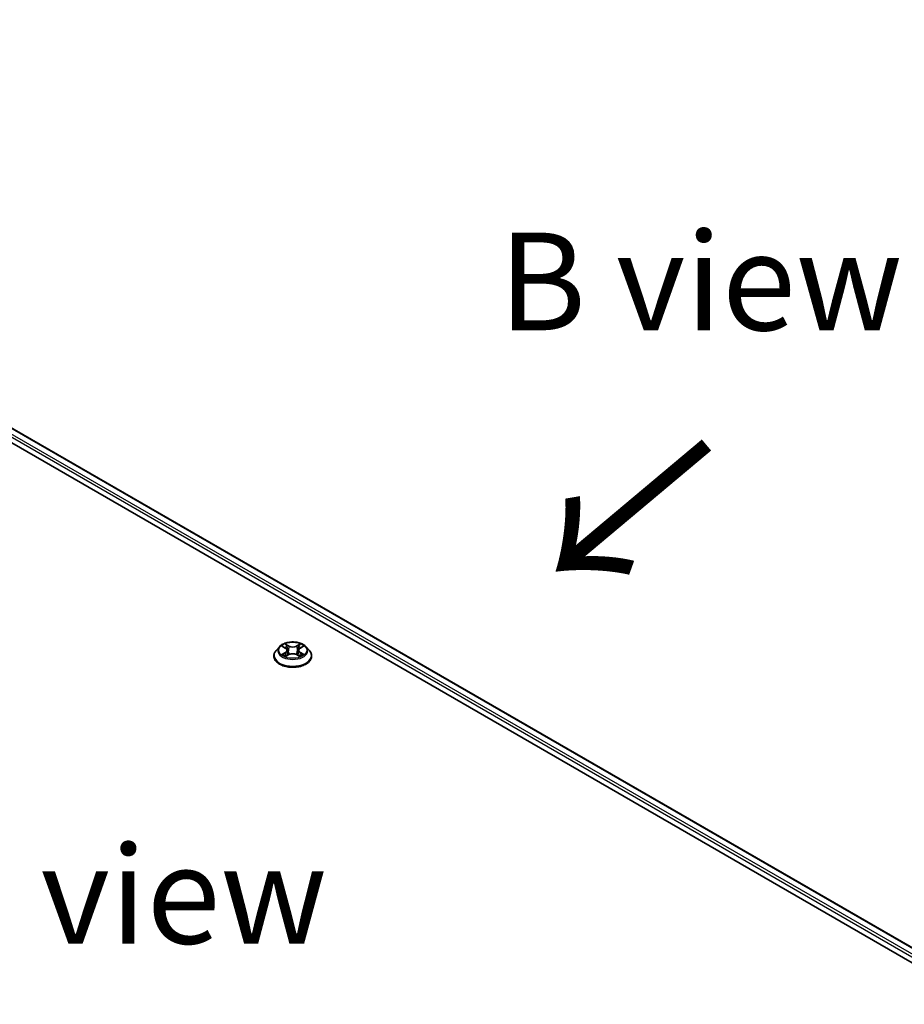
# Model space of a CAD drawing. Units: millimetres. Extents: x 0 to 9304, y 0 to 2108.
# Drawn here: x 56 to 71, y 118 to 135 of the extents above; entities that cross this region are included whole.
import ezdxf

# ---------------------------------------------------------------- set-up
doc = ezdxf.new("R2010")
doc.units = ezdxf.units.MM
doc.header["$LTSCALE"] = 0.666667
for name, color, linetype, lineweight in [('Symbol (ISO)', 7, 'Continuous', 18), ('Visible (ISO)', 7, 'Continuous', 35), ('Visible Narrow (ISO)', 7, 'Continuous', 25)]:
    doc.layers.add(name, color=color, linetype=linetype, lineweight=lineweight)
doc.styles.add('Note Text (TK)', font='MS PGothic.ttf')

msp = doc.modelspace()

# ---------------------------------------------------------------- linework, layer by layer
at = {"layer": 'Visible (ISO)'}
for p, q in [((43.04063, 135.19622), (79.18164, 114.3302)), ((78.92704, 114.72973), (43.58051, 135.13706)), ((60.12116, 124.4919), (60.06605, 124.43041)), ((60.17515, 124.49865), (60.22246, 124.47037)), ((60.25159, 124.43152), (60.26069, 124.34668)), ((60.44647, 124.43152), (60.43736, 124.34668)), ((60.4756, 124.47037), (60.52291, 124.49865)), ((60.5229, 124.49867), (60.52292, 124.49868)), ((60.57689, 124.4919), (60.63201, 124.43041)), ((60.02681, 124.33228), (60.02681, 124.33597)), ((60.23112, 124.3302), (60.28039, 124.35767)), ((60.41766, 124.35767), (60.46693, 124.3302)), ((60.67125, 124.33228), (60.67125, 124.33597))]:
    msp.add_line(p, q, dxfattribs=at)
for points, knots in [([(60.57689, 124.4919), (60.56326, 124.50711), (60.54595, 124.52046), (60.50509, 124.54343), (60.48129, 124.55288), (60.43021, 124.56669), (60.40295, 124.57105), (60.34768, 124.5744), (60.3197, 124.57342), (60.26554, 124.56621), (60.23939, 124.55998), (60.19131, 124.54265), (60.16942, 124.53151), (60.13967, 124.51021), (60.1297, 124.50142), (60.12116, 124.4919)], [1.26296478, 1.26296478, 1.26296478, 1.26296478, 1.5839777, 1.5839777, 1.9184063, 1.9184063, 2.25148375, 2.25148375, 2.58279719, 2.58279719, 2.9145331, 2.9145331, 3.24851107, 3.24851107, 3.4494242, 3.4494242, 3.4494242, 3.4494242]), ([(60.06605, 124.43041), (60.06108, 124.42487), (60.05653, 124.41914), (60.04831, 124.40734), (60.04465, 124.40126), (60.03829, 124.3888), (60.03559, 124.38241), (60.03124, 124.36942), (60.02958, 124.3628), (60.02736, 124.34945), (60.02681, 124.34271), (60.02681, 124.33597)], [3.449424205, 3.449424205, 3.449424205, 3.449424205, 3.544937527, 3.544937527, 3.64045085, 3.64045085, 3.735964172, 3.735964172, 3.831477495, 3.831477495, 3.926990817, 3.926990817, 3.926990817, 3.926990817]), ([(60.18603, 124.49215), (60.17941, 124.49967), (60.1693, 124.50396), (60.15965, 124.50607), (60.15954, 124.50609), (60.15943, 124.50611)], [0.0019022161, 0.0019022161, 0.0019022161, 0.0019022161, 0.0320559737, 0.0320559737, 0.0323943032, 0.0323943032, 0.0323943032, 0.0323943032]), ([(60.15943, 124.50611), (60.15953, 124.50608), (60.15963, 124.50604), (60.16062, 124.50566), (60.16151, 124.50531), (60.16241, 124.50495)], [-0.03239430317, -0.03239430317, -0.03239430317, -0.03239430317, -0.03205597372, -0.03205597372, -0.02897275834, -0.02897275834, -0.02897275834, -0.02897275834]), ([(60.22111, 124.54125), (60.22106, 124.54129), (60.22102, 124.54133), (60.22091, 124.54142), (60.22085, 124.54148), (60.22078, 124.54154)], [-0.000230599076, -0.000230599076, -0.000230599076, -0.000230599076, 0, 0, 0.000338329447, 0.000338329447, 0.000338329447, 0.000338329447]), ([(60.22078, 124.54154), (60.22082, 124.54147), (60.22086, 124.54141), (60.22093, 124.5413), (60.22096, 124.54126), (60.22099, 124.54122)], [-0.000338329447, -0.000338329447, -0.000338329447, -0.000338329447, 0, 0, 0.000241517914, 0.000241517914, 0.000241517914, 0.000241517914]), ([(60.25159, 124.43152), (60.25126, 124.43454), (60.25057, 124.43754), (60.24848, 124.44338), (60.2471, 124.44622), (60.24369, 124.45171), (60.24167, 124.45434), (60.23708, 124.45937), (60.2345, 124.46176), (60.22884, 124.46627), (60.22576, 124.4684), (60.22246, 124.47037)], [0.847301519, 0.847301519, 0.847301519, 0.847301519, 0.988509822, 0.988509822, 1.129718125, 1.129718125, 1.270926428, 1.270926428, 1.412134731, 1.412134731, 1.553343034, 1.553343034, 1.553343034, 1.553343034]), ([(60.4756, 124.47037), (60.4723, 124.4684), (60.46922, 124.46627), (60.46356, 124.46176), (60.46098, 124.45937), (60.45638, 124.45434), (60.45436, 124.45171), (60.45096, 124.44622), (60.44957, 124.44338), (60.44749, 124.43754), (60.44679, 124.43454), (60.44647, 124.43152)], [3.159045946, 3.159045946, 3.159045946, 3.159045946, 3.300254249, 3.300254249, 3.441462552, 3.441462552, 3.582670855, 3.582670855, 3.723879158, 3.723879158, 3.865087461, 3.865087461, 3.865087461, 3.865087461]), ([(60.46359, 124.51795), (60.46982, 124.52657), (60.47338, 124.53545), (60.47719, 124.54141), (60.47723, 124.54147), (60.47727, 124.54154)], [0, 0, 0, 0, 0.0320559737, 0.0320559737, 0.0323943032, 0.0323943032, 0.0323943032, 0.0323943032]), ([(60.47727, 124.54154), (60.47721, 124.54148), (60.47714, 124.54142), (60.4765, 124.54085), (60.47591, 124.54032), (60.47533, 124.53977)], [-0.03239430317, -0.03239430317, -0.03239430317, -0.03239430317, -0.03205597372, -0.03205597372, -0.02897275834, -0.02897275834, -0.02897275834, -0.02897275834]), ([(60.53862, 124.50611), (60.53852, 124.50609), (60.53841, 124.50607), (60.53823, 124.50603), (60.53815, 124.50601), (60.53807, 124.50599)], [-0.000338329447, -0.000338329447, -0.000338329447, -0.000338329447, 0, 0, 0.000241517914, 0.000241517914, 0.000241517914, 0.000241517914]), ([(60.53813, 124.50593), (60.5382, 124.50595), (60.53826, 124.50598), (60.53843, 124.50604), (60.53853, 124.50608), (60.53862, 124.50611)], [-0.000230599076, -0.000230599076, -0.000230599076, -0.000230599076, 0, 0, 0.000338329447, 0.000338329447, 0.000338329447, 0.000338329447]), ([(60.67125, 124.33597), (60.67125, 124.34271), (60.67069, 124.34945), (60.66848, 124.3628), (60.66682, 124.36942), (60.66247, 124.38241), (60.65977, 124.3888), (60.65341, 124.40126), (60.64975, 124.40734), (60.64153, 124.41914), (60.63698, 124.42487), (60.63201, 124.43041)], [0.785398163, 0.785398163, 0.785398163, 0.785398163, 0.880911486, 0.880911486, 0.976424808, 0.976424808, 1.071938131, 1.071938131, 1.167451453, 1.167451453, 1.262964775, 1.262964775, 1.262964775, 1.262964775]), ([(60.02681, 124.33228), (60.02681, 124.31241), (60.03204, 124.29259), (60.05236, 124.25463), (60.0678, 124.23656), (60.10765, 124.20379), (60.1324, 124.18922), (60.18839, 124.16545), (60.21965, 124.15626), (60.28538, 124.14417), (60.31983, 124.14125), (60.38853, 124.14189), (60.42276, 124.14546), (60.48768, 124.15874), (60.51836, 124.16847), (60.57313, 124.1933), (60.59721, 124.2084), (60.63606, 124.24267), (60.6509, 124.26184), (60.66746, 124.29842), (60.67125, 124.31533), (60.67125, 124.33228)], [3.92699082, 3.92699082, 3.92699082, 3.92699082, 4.2267014, 4.2267014, 4.53911238, 4.53911238, 4.86360542, 4.86360542, 5.18933336, 5.18933336, 5.51408383, 5.51408383, 5.83843868, 5.83843868, 6.16327278, 6.16327278, 6.48907018, 6.48907018, 6.81298523, 6.81298523, 7.06858347, 7.06858347, 7.06858347, 7.06858347]), ([(60.15993, 124.35822), (60.15986, 124.35819), (60.15979, 124.35817), (60.15963, 124.3581), (60.15953, 124.35807), (60.15943, 124.35803)], [-0.000230599076, -0.000230599076, -0.000230599076, -0.000230599076, 0, 0, 0.000338329447, 0.000338329447, 0.000338329447, 0.000338329447]), ([(60.15943, 124.35803), (60.15954, 124.35805), (60.15965, 124.35808), (60.15983, 124.35811), (60.15991, 124.35813), (60.15998, 124.35815)], [-0.000338329447, -0.000338329447, -0.000338329447, -0.000338329447, 0, 0, 0.000241517914, 0.000241517914, 0.000241517914, 0.000241517914]), ([(60.19662, 124.35398), (60.19863, 124.35232), (60.2008, 124.35064), (60.20547, 124.34729), (60.20796, 124.34563), (60.21326, 124.34233), (60.21606, 124.3407), (60.22196, 124.33752), (60.22506, 124.33596), (60.23017, 124.33356), (60.2321, 124.33269), (60.23407, 124.33184)], [4.534916607, 4.534916607, 4.534916607, 4.534916607, 4.605062038, 4.605062038, 4.675207469, 4.675207469, 4.7453529, 4.7453529, 4.815498331, 4.815498331, 4.856375894, 4.856375894, 4.856375894, 4.856375894]), ([(60.23309, 124.33129), (60.22769, 124.33163), (60.22439, 124.32818), (60.22086, 124.32273), (60.22082, 124.32267), (60.22078, 124.32261)], [0.0024310368, 0.0024310368, 0.0024310368, 0.0024310368, 0.0320559737, 0.0320559737, 0.0323943032, 0.0323943032, 0.0323943032, 0.0323943032]), ([(60.22078, 124.32261), (60.22085, 124.32267), (60.22091, 124.32272), (60.22156, 124.32329), (60.22214, 124.32379), (60.22273, 124.32428)], [-0.03239430317, -0.03239430317, -0.03239430317, -0.03239430317, -0.03205597372, -0.03205597372, -0.02897275834, -0.02897275834, -0.02897275834, -0.02897275834]), ([(60.41766, 124.35767), (60.41025, 124.3618), (60.40183, 124.36522), (60.38369, 124.37042), (60.37398, 124.37219), (60.35411, 124.37397), (60.34395, 124.37397), (60.32408, 124.37219), (60.31437, 124.37042), (60.29623, 124.36522), (60.28781, 124.3618), (60.28039, 124.35767)], [1.58824962, 1.58824962, 1.58824962, 1.58824962, 1.89542757, 1.89542757, 2.20260552, 2.20260552, 2.50978346, 2.50978346, 2.81696141, 2.81696141, 3.12413936, 3.12413936, 3.12413936, 3.12413936]), ([(60.46399, 124.33184), (60.46596, 124.33269), (60.46789, 124.33356), (60.473, 124.33596), (60.47609, 124.33752), (60.48199, 124.3407), (60.4848, 124.34233), (60.49009, 124.34563), (60.49259, 124.34729), (60.49726, 124.35064), (60.49943, 124.35232), (60.50144, 124.35398)], [6.139198394, 6.139198394, 6.139198394, 6.139198394, 6.180075957, 6.180075957, 6.250221388, 6.250221388, 6.320366819, 6.320366819, 6.390512249, 6.390512249, 6.46065768, 6.46065768, 6.46065768, 6.46065768]), ([(60.47695, 124.32289), (60.47699, 124.32285), (60.47704, 124.32282), (60.47714, 124.32272), (60.47721, 124.32267), (60.47727, 124.32261)], [-0.000230599076, -0.000230599076, -0.000230599076, -0.000230599076, 0, 0, 0.000338329447, 0.000338329447, 0.000338329447, 0.000338329447]), ([(60.47727, 124.32261), (60.47723, 124.32267), (60.47719, 124.32273), (60.47712, 124.32284), (60.4771, 124.32288), (60.47707, 124.32293)], [-0.000338329447, -0.000338329447, -0.000338329447, -0.000338329447, 0, 0, 0.000241517914, 0.000241517914, 0.000241517914, 0.000241517914]), ([(60.51082, 124.3584), (60.51737, 124.35964), (60.52815, 124.36024), (60.53841, 124.35808), (60.53852, 124.35805), (60.53862, 124.35803)], [0, 0, 0, 0, 0.0320559737, 0.0320559737, 0.0323943032, 0.0323943032, 0.0323943032, 0.0323943032]), ([(60.53862, 124.35803), (60.53853, 124.35807), (60.53843, 124.3581), (60.53744, 124.35848), (60.53654, 124.3588), (60.53565, 124.35911)], [-0.03239430317, -0.03239430317, -0.03239430317, -0.03239430317, -0.03205597372, -0.03205597372, -0.02897275834, -0.02897275834, -0.02897275834, -0.02897275834])]:
    msp.add_open_spline(points, degree=3, knots=knots, dxfattribs=at)
for points in [[(60.16241, 124.50495), (60.16673, 124.50318), (60.17108, 124.50109), (60.17516, 124.49867)], [(60.47533, 124.53977), (60.46983, 124.53464), (60.46424, 124.5283), (60.45798, 124.5222)], [(60.22273, 124.32428), (60.22548, 124.32658), (60.22825, 124.3286), (60.23112, 124.33021)], [(60.53565, 124.35911), (60.52723, 124.36201), (60.51871, 124.36382), (60.5123, 124.36503)]]:
    msp.add_open_spline(points, degree=3, dxfattribs=at)
at = {"layer": 'Visible Narrow (ISO)'}
for p, q in [((78.91728, 114.7241), (43.56384, 135.13541)), ((78.81237, 114.63411), (43.45703, 135.04653)), ((78.83539, 114.67526), (43.4806, 135.08735)), ((60.15943, 124.50611), (60.21961, 124.47014)), ((60.21961, 124.39401), (60.15943, 124.35803)), ((60.18576, 124.36503), (60.22359, 124.38765)), ((60.2831, 124.50679), (60.22078, 124.54154)), ((60.22359, 124.38765), (60.22749, 124.33481)), ((60.24008, 124.5222), (60.27925, 124.50035)), ((60.27365, 124.42167), (60.25375, 124.49347)), ((60.27925, 124.50035), (60.27365, 124.42167)), ((60.47727, 124.54154), (60.41496, 124.50679)), ((60.4188, 124.50035), (60.45798, 124.5222)), ((60.4188, 124.50035), (60.42441, 124.42167)), ((60.44431, 124.49347), (60.42441, 124.42167)), ((60.47447, 124.38765), (60.47056, 124.33481)), ((60.47447, 124.38765), (60.5123, 124.36503)), ((60.47845, 124.47014), (60.53862, 124.50611)), ((60.53862, 124.35803), (60.47845, 124.39401)), ((60.20582, 124.34709), (60.20185, 124.35349)), ((60.22078, 124.32261), (60.2831, 124.35735)), ((60.22783, 124.33022), (60.22783, 124.3302)), ((60.22798, 124.32827), (60.22798, 124.32826)), ((60.41496, 124.35735), (60.47727, 124.32261)), ((60.47008, 124.32827), (60.47008, 124.32826)), ((60.47022, 124.33022), (60.47022, 124.3302)), ((60.4962, 124.35349), (60.49224, 124.34709))]:
    msp.add_line(p, q, dxfattribs=at)
msp.add_ellipse((60.34903, 124.43207), major_axis=(0.23794, 0), ratio=0.57735027, dxfattribs=at)
for centre, major_axis, ratio, start_param, end_param in [((60.34903, 124.34586), (-0.31863, 0), 0.57735027, 5.8056187, 9.90234457), ((60.34903, 124.42382), (-0.25657, 0), 0.57735027, 5.8056187, 9.90234457), ((60.34903, 124.43207), (-0.2289, 0), 0.57735027, 5.30710262, 5.68847167), ((60.34903, 124.40687), (0.17913, 0), 0.57735027, 2.17629431, 2.42062218), ((60.21961, 124.4656), (0.00285, 0.00477), 0.58733849, 0, 0.79427846), ((60.15134, 124.43207), (0.09491, 0), 0.57735027, 5.51524044, 7.05113018), ((60.21961, 124.38947), (0.00285, -0.00477), 0.58733849, 0.86378433, 2.3473142), ((60.15134, 124.42793), (0.10044, 0), 0.57735027, 5.51524044, 6.34508866), ((60.23623, 124.52029), (-0.00454, -0.00321), 0.18497367, 1.04331702, 2.43849919), ((60.22159, 124.49718), (0.02352, -0.047), 0.54762693, 1.22702055, 1.84227642), ((60.2499, 124.49156), (-0.00535, -0.00148), 0.22291783, 3.85158054, 5.20700366), ((60.2698, 124.41977), (-0.00535, -0.00148), 0.22288452, 3.85157383, 5.20261978), ((60.2831, 124.50226), (-0.00271, -0.00485), 0.56718618, 3.91841516, 5.40194502), ((60.34903, 124.54207), (0.10044, 0), 0.57735027, 3.94444411, 5.48033385), ((60.34903, 124.54621), (-0.09491, 0), 0.57735027, 0.80285146, 2.3387412), ((60.34903, 124.31793), (0.09491, 0), 0.57735027, 0.80285146, 2.3387412), ((60.41496, 124.50226), (0.00271, -0.00485), 0.56718618, 0.88124028, 2.36477015), ((60.42825, 124.41977), (-0.00535, 0.00148), 0.22288452, 4.22215818, 5.57320413), ((60.54672, 124.43207), (-0.09491, 0), 0.57735027, 5.51524044, 7.05113018), ((60.47647, 124.49718), (-0.02352, -0.047), 0.54762693, 4.44090888, 5.05616476), ((60.44815, 124.49156), (-0.00535, 0.00148), 0.22291783, 4.2177743, 5.57319742), ((60.54672, 124.42793), (-0.10044, 0), 0.57735027, 6.22128195, 7.05113018), ((60.34903, 124.40687), (0.17913, 0), 0.57735027, 0.72097047, 0.96529834), ((60.46182, 124.52029), (-0.00454, 0.00321), 0.18497367, 0.70309346, 2.09827563), ((60.47845, 124.38947), (-0.00285, -0.00477), 0.58733849, 3.93587111, 5.41940097), ((60.47845, 124.4656), (-0.00285, 0.00477), 0.58733849, 5.48890685, 6.28318531), ((60.34903, 124.43207), (-0.2289, 0), 0.57735027, 3.7363063, 4.11767534), ((60.34903, 124.33597), (-0.32222, 0), 0.57735027, 0, 3.14159265), ((60.34903, 124.33228), (0.32222, 0), 0.57735027, 3.14159265, 6.28318531), ((60.34903, 124.43207), (0.2289, 0), 0.57735027, 3.7363063, 4.11767534), ((60.18974, 124.36321), (-0.00107, -0.00545), 0.77975364, 4.52690487, 5.92208704), ((60.17275, 124.32183), (-0.01752, -0.04183), 0.71221962, 2.67200967, 3.28726555), ((60.20584, 124.35166), (-0.00472, -0.00293), 0.72973605, 5.16344533, 5.77548257), ((60.2831, 124.35282), (-0.00271, 0.00485), 0.56718618, 5.5063628, 6.28318531), ((60.41496, 124.35282), (0.00271, 0.00485), 0.56718618, 0, 0.7768225), ((60.34903, 124.43207), (0.2289, 0), 0.57735027, 5.30710262, 5.68847167), ((60.52531, 124.32183), (0.01752, -0.04183), 0.71221962, 2.99591976, 3.61117564), ((60.49222, 124.35166), (-0.00472, 0.00293), 0.72973605, 3.64929539, 4.26133263), ((60.50832, 124.36321), (0.00107, -0.00545), 0.77975364, 0.36109827, 1.75628044)]:
    msp.add_ellipse(centre, major_axis=major_axis, ratio=ratio, start_param=start_param, end_param=end_param, dxfattribs=at)
for points in [[(60.22099, 124.54122), (60.22473, 124.53531), (60.22828, 124.5265), (60.23446, 124.51795)], [(60.24008, 124.5222), (60.2332, 124.5289), (60.22713, 124.53589), (60.22111, 124.54125)], [(60.23446, 124.51795), (60.2401, 124.51016), (60.24452, 124.50107), (60.24707, 124.49191)], [(60.24707, 124.49191), (60.25371, 124.46798), (60.26035, 124.44405), (60.26699, 124.42012)], [(60.26699, 124.42012), (60.27259, 124.39994), (60.2791, 124.38015), (60.28692, 124.361)], [(60.2922, 124.36331), (60.28496, 124.38226), (60.27888, 124.4018), (60.27365, 124.42167)], [(60.42441, 124.42167), (60.41918, 124.4018), (60.4131, 124.38226), (60.40586, 124.36331)], [(60.41114, 124.361), (60.41896, 124.38015), (60.42546, 124.39994), (60.43107, 124.42012)], [(60.43107, 124.42012), (60.43771, 124.44405), (60.44435, 124.46798), (60.45098, 124.49191)], [(60.45098, 124.49191), (60.45353, 124.50107), (60.45796, 124.51016), (60.46359, 124.51795)], [(60.53807, 124.50599), (60.52859, 124.50389), (60.51859, 124.49961), (60.51203, 124.49215)], [(60.52292, 124.49868), (60.52777, 124.50156), (60.53301, 124.50397), (60.53813, 124.50593)], [(60.18576, 124.36503), (60.17872, 124.3637), (60.16913, 124.36165), (60.15993, 124.35822)], [(60.15998, 124.35815), (60.17007, 124.36023), (60.18073, 124.35963), (60.18724, 124.3584)], [(60.18724, 124.3584), (60.1907, 124.35775), (60.19387, 124.35624), (60.19661, 124.35398)], [(60.47707, 124.32293), (60.47361, 124.32823), (60.47032, 124.33163), (60.46497, 124.33129)], [(60.46694, 124.33021), (60.47037, 124.32828), (60.47367, 124.32576), (60.47695, 124.32289)], [(60.50145, 124.35398), (60.50418, 124.35624), (60.50736, 124.35775), (60.51082, 124.3584)]]:
    msp.add_open_spline(points, degree=3, dxfattribs=at)

# ---------------------------------------------------------------- texts
at = {"layer": 'Symbol (ISO)', "color": 7, "char_height": 1.6666667, "attachment_point": 5, "line_spacing_factor": 1.5, "style": 'Note Text (TK)'}
for s, insert in [('\\fＭＳ Ｐゴシック|b0|i0;B view', (67.31053, 130.72829)), ('\\fＭＳ Ｐゴシック|b0|i0;E view', (57.5662, 120.25784))]:
    msp.add_mtext(s, dxfattribs=dict(at, insert=insert))
at = {"layer": 'Symbol (ISO)', "color": 7, "insert": (67.49096, 128.0667), "char_height": 2.6666667, "attachment_point": 4, "rotation": 220, "line_spacing_factor": 1.5, "style": 'Note Text (TK)'}
msp.add_mtext('\\fＭＳ Ｐゴシック|b0|i0;{\\H2.6667;→}', dxfattribs=at)

doc.saveas('drawing.dxf')
